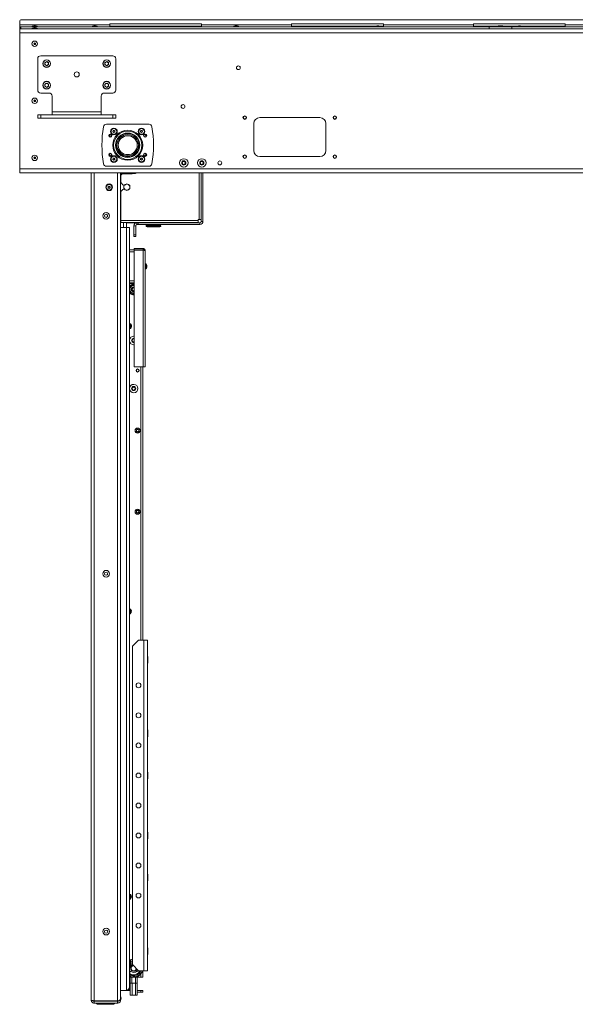
# Paper-space layout 'CHRT9-RES DOWN' of a CAD drawing. Units: millimetres. Extents: x 100 to 11610, y 255 to 9874.
# Drawn here: x 580 to 1505, y 5408 to 7047 of the extents above; entities that cross this region are included whole.
import ezdxf

# ---------------------------------------------------------------- set-up
doc = ezdxf.new("R2010")
doc.units = ezdxf.units.MM

psp = doc.layouts.new('CHRT9-RES DOWN')

# ---------------------------------------------------------------- linework, layer by layer
at = {"color": 7, "linetype": 'Continuous', "lineweight": 18}
for p, q in [((579.57, 7038.66), (579.57, 7045.16)), ((579.57, 7038.66), (729.57, 7038.66)), ((579.57, 7035.16), (579.57, 7038.66)), ((579.57, 7032.16), (579.57, 7035.16)), ((579.57, 7035.16), (581.57, 7035.16)), ((579.57, 7032.16), (2244.57, 7032.16)), ((579.57, 7025.16), (579.57, 7032.16)), ((581.57, 7047.16), (2242.57, 7047.16)), ((581.57, 7035.16), (581.57, 7032.16)), ((1361.57, 7035.16), (581.57, 7035.16)), ((600.07, 7035.36), (600.07, 7035.16)), ((600.07, 7032.36), (600.07, 7032.16)), ((606.07, 7036.87), (603.07, 7036.87)), ((606.07, 7033.87), (603.07, 7033.87)), ((609.07, 7035.16), (609.07, 7035.36)), ((609.07, 7032.16), (609.07, 7032.36)), ((700.07, 7035.36), (700.07, 7035.16)), ((706.07, 7036.87), (703.07, 7036.87)), ((709.07, 7035.16), (709.07, 7035.36)), ((882.57, 7040.16), (729.57, 7040.16)), ((729.57, 7040.16), (729.57, 7038.66)), ((729.57, 7038.66), (729.57, 7035.16)), ((729.57, 7036.66), (882.57, 7036.66)), ((882.57, 7040.16), (882.57, 7038.66)), ((882.57, 7038.66), (1032.57, 7038.66)), ((882.57, 7035.16), (882.57, 7038.66)), ((935.91, 7035.36), (935.91, 7035.16)), ((941.91, 7036.87), (938.91, 7036.87)), ((944.91, 7035.16), (944.91, 7035.36)), ((1185.57, 7040.16), (1032.57, 7040.16)), ((1032.57, 7040.16), (1032.57, 7038.66)), ((1032.57, 7038.66), (1032.57, 7035.16)), ((1032.57, 7036.66), (1173.62, 7036.66)), ((1171.74, 7035.36), (1171.74, 7035.16)), ((1177.74, 7036.87), (1174.74, 7036.87)), ((1178.86, 7036.66), (1185.57, 7036.66)), ((1180.74, 7035.16), (1180.74, 7035.36)), ((1185.57, 7040.16), (1185.57, 7038.66)), ((1185.57, 7038.66), (1335.57, 7038.66)), ((1185.57, 7035.16), (1185.57, 7038.66)), ((1488.57, 7040.16), (1335.57, 7040.16)), ((1335.57, 7040.16), (1335.57, 7038.66)), ((1335.57, 7038.66), (1335.57, 7035.16)), ((1335.57, 7036.66), (1376.07, 7036.66)), ((1362.32, 7035.91), (1361.57, 7035.16)), ((1361.57, 7035.16), (1361.57, 7032.16)), ((1399.57, 7035.16), (1361.57, 7035.16)), ((1362.82, 7036.16), (1398.33, 7036.16)), ((1376.57, 7037.16), (1375.57, 7036.16)), ((1376.57, 7037.16), (1384.57, 7037.16)), ((1385.57, 7036.16), (1384.57, 7037.16)), ((1385.07, 7036.66), (1409.45, 7036.66)), ((1399.57, 7035.16), (1398.83, 7035.91)), ((1399.57, 7032.16), (1399.57, 7035.16)), ((2242.57, 7035.16), (1399.57, 7035.16)), ((1407.57, 7035.36), (1407.57, 7035.16)), ((1413.57, 7036.87), (1410.57, 7036.87)), ((1414.7, 7036.66), (1488.57, 7036.66)), ((1416.57, 7035.16), (1416.57, 7035.36)), ((1488.57, 7040.16), (1488.57, 7038.66)), ((1488.57, 7038.66), (1638.57, 7038.66)), ((1488.57, 7035.16), (1488.57, 7038.66)), ((2244.57, 7025.16), (579.57, 7025.16)), ((579.57, 7025.16), (579.57, 6799.16)), ((734.57, 6987.11), (614.57, 6987.11)), ((609.57, 6982.11), (609.57, 6930.01)), ((624.57, 6977.58), (621.52, 6975.82)), ((621.52, 6975.82), (621.52, 6972.3)), ((624.57, 6970.54), (621.52, 6972.3)), ((624.57, 6977.58), (627.62, 6975.82)), ((627.62, 6972.3), (624.57, 6970.54)), ((627.62, 6972.3), (627.62, 6975.82)), ((724.57, 6977.58), (721.52, 6975.82)), ((721.52, 6975.82), (721.52, 6972.3)), ((724.57, 6970.54), (721.52, 6972.3)), ((724.57, 6977.58), (727.62, 6975.82)), ((727.62, 6972.3), (724.57, 6970.54)), ((727.62, 6972.3), (727.62, 6975.82)), ((739.57, 6930.01), (739.57, 6982.11)), ((624.57, 6941.58), (621.52, 6939.82)), ((621.52, 6939.82), (621.52, 6936.3)), ((624.57, 6934.54), (621.52, 6936.3)), ((624.57, 6941.58), (627.62, 6939.82)), ((627.62, 6936.3), (624.57, 6934.54)), ((627.62, 6936.3), (627.62, 6939.82)), ((724.57, 6941.58), (721.52, 6939.82)), ((721.52, 6939.82), (721.52, 6936.3)), ((724.57, 6934.54), (721.52, 6936.3)), ((724.57, 6941.58), (727.62, 6939.82)), ((727.62, 6936.3), (724.57, 6934.54)), ((727.62, 6936.3), (727.62, 6939.82)), ((628.57, 6925.01), (614.57, 6925.01)), ((633.57, 6894.01), (633.57, 6920.01)), ((715.57, 6920.01), (715.57, 6894.01)), ((734.57, 6925.01), (720.57, 6925.01)), ((609.57, 6883.06), (609.57, 6889.06)), ((609.57, 6889.06), (614.57, 6889.06)), ((614.57, 6889.06), (614.57, 6883.06)), ((734.57, 6889.06), (614.57, 6889.06)), ((633.57, 6894.01), (633.57, 6889.06)), ((715.57, 6894.01), (633.57, 6894.01)), ((715.57, 6889.06), (715.57, 6894.01)), ((734.57, 6883.06), (734.57, 6889.06)), ((734.57, 6889.06), (739.57, 6889.06)), ((739.57, 6889.06), (739.57, 6883.06)), ((1079.57, 6884.16), (979.57, 6884.16)), ((614.57, 6883.06), (609.57, 6883.06)), ((734.57, 6883.06), (614.57, 6883.06)), ((795.05, 6873.16), (724.09, 6873.16)), ((739.57, 6883.06), (734.57, 6883.06)), ((969.57, 6874.16), (969.57, 6829.16)), ((1089.57, 6829.16), (1089.57, 6874.16)), ((734.96, 6860.55), (735.27, 6862.26)), ((736.29, 6859.44), (734.96, 6860.55)), ((735.27, 6862.26), (736.89, 6862.85)), ((737.92, 6860.03), (736.29, 6859.44)), ((736.89, 6862.85), (738.22, 6861.73)), ((738.22, 6861.73), (737.92, 6860.03)), ((756.48, 6853.73), (762.67, 6853.73)), ((780.92, 6860.55), (781.23, 6862.26)), ((782.25, 6859.44), (780.92, 6860.55)), ((781.23, 6862.26), (782.86, 6862.85)), ((783.88, 6860.03), (782.25, 6859.44)), ((782.86, 6862.85), (784.18, 6861.73)), ((784.18, 6861.73), (783.88, 6860.03)), ((775.14, 6841.26), (775.14, 6835.06)), ((762.67, 6822.59), (756.48, 6822.59)), ((979.57, 6819.16), (1079.57, 6819.16)), ((724.09, 6803.16), (795.05, 6803.16)), ((734.96, 6814.59), (735.27, 6816.3)), ((736.29, 6813.48), (734.96, 6814.59)), ((735.27, 6816.3), (736.89, 6816.89)), ((737.92, 6814.07), (736.29, 6813.48)), ((736.89, 6816.89), (738.22, 6815.77)), ((738.22, 6815.77), (737.92, 6814.07)), ((780.92, 6814.59), (781.23, 6816.3)), ((782.25, 6813.48), (780.92, 6814.59)), ((781.23, 6816.3), (782.86, 6816.89)), ((783.88, 6814.07), (782.25, 6813.48)), ((782.86, 6816.89), (784.18, 6815.77)), ((784.18, 6815.77), (783.88, 6814.07)), ((850.34, 6809.82), (852.63, 6811.58)), ((850.72, 6806.96), (850.34, 6809.82)), ((853.39, 6805.86), (850.72, 6806.96)), ((852.63, 6811.58), (855.3, 6810.48)), ((855.68, 6807.62), (853.39, 6805.86)), ((855.3, 6810.48), (855.68, 6807.62)), ((880.34, 6809.82), (882.63, 6811.58)), ((880.72, 6806.96), (880.34, 6809.82)), ((883.39, 6805.86), (880.72, 6806.96)), ((882.63, 6811.58), (885.3, 6810.48)), ((885.68, 6807.62), (883.39, 6805.86)), ((885.3, 6810.48), (885.68, 6807.62)), ((2244.57, 6799.16), (579.57, 6799.16)), ((579.57, 6792.16), (579.57, 6799.16)), ((2244.57, 6792.16), (579.57, 6792.16)), ((652.07, 6792.16), (652.07, 6792.06)), ((657.07, 6792.06), (652.07, 6792.06)), ((657.07, 6792.06), (657.07, 6792.16)), ((657.17, 6792.06), (657.07, 6792.06)), ((657.17, 6792.06), (657.17, 6792.16)), ((687.07, 6792.16), (687.07, 6792.06)), ((692.07, 6792.06), (687.07, 6792.06)), ((692.07, 6792.06), (692.07, 6792.16)), ((698.57, 5415.26), (698.57, 6792.16)), ((747.57, 5415.97), (747.57, 6792.16)), ((748.07, 6776.75), (748.07, 6787.42)), ((751.07, 6790.42), (764.07, 6790.42)), ((756.37, 6790.42), (756.37, 6792.16)), ((768.57, 6790.69), (768.57, 6792.16)), ((770.57, 6790.98), (770.57, 6792.16)), ((881.95, 6711.32), (881.95, 6792.16)), ((884.95, 6711.32), (884.95, 6792.16)), ((727.07, 6769.03), (728.57, 6769.89)), ((728.57, 6769.89), (730.07, 6769.03)), ((748.07, 6783.33), (747.57, 6783.33)), ((748.66, 6775.34), (751.49, 6772.51)), ((754.1, 6771.92), (752.9, 6771.92)), ((758.13, 6774.19), (755.61, 6772.78)), ((763.1, 6771.26), (760.61, 6772.73)), ((727.07, 6767.3), (727.07, 6769.03)), ((728.57, 6766.43), (727.07, 6767.3)), ((730.07, 6767.3), (728.57, 6766.43)), ((730.07, 6769.03), (730.07, 6767.3)), ((747.57, 6753.33), (747.62, 6753.33)), ((747.62, 6753.33), (748.07, 6753.33)), ((748.07, 6712.67), (748.07, 6760.09)), ((751.49, 6764.34), (748.66, 6761.51)), ((752.9, 6764.92), (754.17, 6764.92)), ((753.04, 6765.58), (755.53, 6764.12)), ((758.01, 6762.65), (760.53, 6764.07)), ((748.07, 6748.49), (747.57, 6749.12)), ((748.07, 6717.16), (747.57, 6717.16)), ((747.57, 6713.66), (748.07, 6713.66)), ((748.07, 6712.67), (877.07, 6712.67)), ((748.07, 6709.42), (748.07, 6712.67)), ((877.07, 6709.42), (748.07, 6709.42)), ((757.57, 6709.42), (757.57, 6701.16)), ((774.17, 6709.16), (757.57, 6709.16)), ((772.85, 6704.12), (769.85, 6704.12)), ((769.85, 6689.22), (769.85, 6704.12)), ((772.85, 6689.22), (772.85, 6704.12)), ((774.95, 6706.22), (774.95, 6709.22)), ((774.95, 6709.22), (776.95, 6709.22)), ((776.95, 6706.22), (774.95, 6706.22)), ((776.95, 6709.22), (776.95, 6706.22)), ((776.95, 6709.22), (879.85, 6709.22)), ((776.95, 6706.22), (879.85, 6706.22)), ((790.02, 6704.16), (790.02, 6703.16)), ((791.02, 6705.16), (813.52, 6705.16)), ((814.52, 6703.16), (814.52, 6704.16)), ((853.74, 6709.42), (852.73, 6709.22)), ((877.07, 6714.42), (878.82, 6714.42)), ((877.07, 6712.67), (877.07, 6714.42)), ((877.07, 6712.67), (877.07, 6709.42)), ((881.95, 6714.42), (878.82, 6714.42)), ((879.85, 6709.22), (879.85, 6706.22)), ((881.95, 6711.32), (884.95, 6711.32)), ((747.57, 6701.16), (757.47, 6701.16)), ((757.47, 6701.16), (757.47, 5431.16)), ((757.47, 6701.16), (762.57, 6701.16)), ((762.57, 6701.16), (762.57, 5436.26)), ((769.85, 6689.22), (772.85, 6689.22)), ((769.85, 6686.22), (769.85, 6689.22)), ((772.85, 6689.22), (772.85, 6686.22)), ((790.02, 6703.16), (791.75, 6702.16)), ((790.02, 6703.16), (814.52, 6703.16)), ((812.79, 6702.16), (791.75, 6702.16)), ((812.79, 6702.16), (814.52, 6703.16)), ((772.85, 6686.22), (769.85, 6686.22)), ((762.57, 6664.16), (770.57, 6664.16)), ((770.57, 6664.16), (770.57, 6666.16)), ((770.57, 6666.16), (785.32, 6666.16)), ((785.32, 6664.16), (770.57, 6664.16)), ((770.57, 6469.16), (770.57, 6663.45)), ((785.32, 6663.45), (770.57, 6663.45)), ((781.57, 6664.16), (781.57, 6663.45)), ((785.32, 6666.16), (785.32, 6664.16)), ((785.32, 6663.45), (785.32, 6469.16)), ((788.57, 6662.91), (788.57, 6469.16)), ((790.12, 6640.66), (788.57, 6640.66)), ((791.34, 6638.65), (791.36, 6638.66)), ((788.57, 6632.66), (790.12, 6632.66)), ((791.59, 6637.18), (791.34, 6637.18)), ((791.34, 6636.15), (791.59, 6636.15)), ((791.36, 6634.67), (791.34, 6634.68)), ((791.59, 6637.53), (791.59, 6637.18)), ((791.59, 6636.15), (791.59, 6635.79)), ((770.57, 6609.16), (762.57, 6609.16)), ((762.57, 6608.16), (770.57, 6608.16)), ((769.57, 6605.67), (770.57, 6605.09)), ((766.69, 6598.01), (768, 6600.58)), ((768.26, 6595.59), (766.69, 6598.01)), ((768, 6600.58), (770.57, 6600.72)), ((770.57, 6595.71), (768.26, 6595.59)), ((764.12, 6541.16), (762.57, 6541.16)), ((762.57, 6533.16), (764.12, 6533.16)), ((765.59, 6538.06), (765.59, 6538.17)), ((765.59, 6537.63), (765.59, 6537.14)), ((765.59, 6536.7), (765.59, 6537.14)), ((765.59, 6536.27), (765.59, 6536.15)), ((767.07, 6514.6), (769.57, 6516.05)), ((767.07, 6511.72), (767.07, 6514.6)), ((769.57, 6510.27), (767.07, 6511.72)), ((769.57, 6516.05), (770.57, 6515.47)), ((770.57, 6510.85), (769.57, 6510.27)), ((785.32, 6469.16), (770.57, 6469.16)), ((784.57, 6469.16), (784.57, 6014.16)), ((788.57, 6469.16), (785.32, 6469.16)), ((767.07, 6434.6), (769.57, 6436.05)), ((767.07, 6431.72), (767.07, 6434.6)), ((769.57, 6430.27), (767.07, 6431.72)), ((769.57, 6436.05), (772.07, 6434.6)), ((772.07, 6431.72), (769.57, 6430.27)), ((772.07, 6434.6), (772.07, 6431.72)), ((774.03, 6364.34), (776.07, 6365.52)), ((774.03, 6364.34), (774.03, 6361.98)), ((776.07, 6360.8), (774.03, 6361.98)), ((776.07, 6365.52), (778.11, 6364.34)), ((776.07, 6360.8), (778.11, 6361.98)), ((778.11, 6361.98), (778.11, 6364.34)), ((776.07, 6230.52), (774.03, 6229.34)), ((774.03, 6229.34), (774.03, 6226.98)), ((776.07, 6230.52), (778.11, 6229.34)), ((778.11, 6226.98), (778.11, 6229.34)), ((776.07, 6225.8), (774.03, 6226.98)), ((778.11, 6226.98), (776.07, 6225.8)), ((764.12, 6066.16), (762.57, 6066.16)), ((762.57, 6058.16), (764.12, 6058.16)), ((765.34, 6064.15), (765.36, 6064.16)), ((765.59, 6062.68), (765.34, 6062.68)), ((765.34, 6061.65), (765.59, 6061.65)), ((765.36, 6060.17), (765.34, 6060.18)), ((765.59, 6063.03), (765.59, 6062.68)), ((765.59, 6061.65), (765.59, 6061.29)), ((777.57, 6014.16), (767.57, 6004.16)), ((767.57, 5474.16), (767.57, 6004.16)), ((777.57, 6014.16), (786.37, 6014.16)), ((786.37, 6014.16), (786.37, 5464.16)), ((786.37, 6014.16), (792.57, 6014.16)), ((792.57, 6014.16), (792.57, 5464.16)), ((792.99, 5987.33), (792.57, 5987.33)), ((792.99, 5987.33), (792.99, 5975.99)), ((792.57, 5975.99), (792.99, 5975.99)), ((792.99, 5864.83), (792.57, 5864.83)), ((792.57, 5853.49), (792.99, 5853.49)), ((792.99, 5864.83), (792.99, 5853.49)), ((792.99, 5794.83), (792.57, 5794.83)), ((792.99, 5794.83), (792.99, 5783.49)), ((792.57, 5783.49), (792.99, 5783.49)), ((792.99, 5694.83), (792.57, 5694.83)), ((792.99, 5694.83), (792.99, 5683.49)), ((792.57, 5683.49), (792.99, 5683.49)), ((792.99, 5624.83), (792.57, 5624.83)), ((792.99, 5624.83), (792.99, 5613.49)), ((792.57, 5613.49), (792.99, 5613.49)), ((764.12, 5591.16), (762.57, 5591.16)), ((765.34, 5589.15), (765.36, 5589.16)), ((762.57, 5583.16), (764.12, 5583.16)), ((765.59, 5587.68), (765.34, 5587.68)), ((765.34, 5586.65), (765.59, 5586.65)), ((765.59, 5588.03), (765.59, 5587.68)), ((765.59, 5586.65), (765.59, 5586.29)), ((792.99, 5502.33), (792.57, 5502.33)), ((792.57, 5490.99), (792.99, 5490.99)), ((792.99, 5502.33), (792.99, 5490.99)), ((762.57, 5482.17), (763.63, 5482.17)), ((762.57, 5477.18), (763.63, 5477.18)), ((763.63, 5482.17), (764.07, 5479.68)), ((763.63, 5477.18), (764.07, 5474.68)), ((764.07, 5482.16), (764.07, 5482.16)), ((764.07, 5479.68), (764.07, 5482.16)), ((764.07, 5474.68), (764.07, 5479.68)), ((764.07, 5472.16), (764.07, 5474.68)), ((762.57, 5472.17), (763.63, 5472.17)), ((762.57, 5472.15), (763.63, 5472.15)), ((762.57, 5463.99), (763.43, 5462.8)), ((764.07, 5472.16), (764.07, 5472.16)), ((764.61, 5468.79), (764.08, 5468.86)), ((765.22, 5463.22), (765.69, 5465.01)), ((767.57, 5474.16), (777.57, 5464.16)), ((768.12, 5473.5), (768.26, 5472.99)), ((773.74, 5465.39), (774.38, 5463.65)), ((776.19, 5463.41), (776.98, 5464.76)), ((786.37, 5464.16), (777.57, 5464.16)), ((784.57, 5464.16), (784.57, 5453.16)), ((792.57, 5464.16), (786.37, 5464.16)), ((762.57, 5453.16), (781.57, 5453.16)), ((763.8, 5443.16), (763.8, 5453.16)), ((763.8, 5443.16), (763.8, 5443.16)), ((763.8, 5423.16), (763.8, 5443.16)), ((765.25, 5443.16), (763.8, 5443.16)), ((766.69, 5443.16), (765.25, 5443.16)), ((766.69, 5443.16), (766.69, 5453.16)), ((766.7, 5443.16), (766.69, 5443.16)), ((766.71, 5443.16), (766.7, 5443.16)), ((766.71, 5423.16), (766.71, 5443.16)), ((769.58, 5443.16), (766.71, 5443.16)), ((772.46, 5443.16), (769.58, 5443.16)), ((772.46, 5443.16), (772.46, 5453.16)), ((772.47, 5443.16), (772.46, 5443.16)), ((772.48, 5443.16), (772.47, 5443.16)), ((772.48, 5423.16), (772.48, 5443.16)), ((773.91, 5443.16), (772.48, 5443.16)), ((775.35, 5443.16), (773.91, 5443.16)), ((775.35, 5443.16), (775.35, 5453.16)), ((775.35, 5423.16), (775.35, 5443.16)), ((781.57, 5453.16), (784.57, 5453.16)), ((757.47, 5431.16), (747.57, 5431.16)), ((759.57, 5431.16), (759.57, 5431.68)), ((762.57, 5431.16), (759.57, 5431.16)), ((762.57, 5436.26), (762.57, 5433.16)), ((762.57, 5433.16), (762.57, 5431.16)), ((775.35, 5431.16), (781.57, 5431.16)), ((775.35, 5428.16), (781.57, 5428.16)), ((781.57, 5428.16), (781.57, 5431.16)), ((781.57, 5431.16), (784.57, 5431.16)), ((784.57, 5428.16), (781.57, 5428.16)), ((784.57, 5431.16), (784.57, 5428.16)), ((703.67, 5413.87), (742.47, 5413.87)), ((703.67, 5410.16), (703.67, 5413.16)), ((703.67, 5413.16), (742.47, 5413.16)), ((703.67, 5410.16), (742.47, 5410.16)), ((707.57, 5410.16), (707.57, 5409.16)), ((707.57, 5409.16), (708.57, 5408.16)), ((707.57, 5409.16), (737.57, 5409.16)), ((736.57, 5408.16), (737.57, 5409.16)), ((737.57, 5409.16), (737.57, 5410.16)), ((742.47, 5413.16), (742.47, 5410.16)), ((747.57, 5415.26), (746.82, 5415.26)), ((747.67, 5422.41), (747.57, 5422.41)), ((747.57, 5415.26), (747.57, 5415.97)), ((747.57, 5415.26), (747.57, 5413.91)), ((747.57, 5413.91), (747.67, 5413.91)), ((747.67, 5422.41), (747.67, 5413.91)), ((766.71, 5423.16), (763.8, 5423.16)), ((772.48, 5423.16), (766.71, 5423.16)), ((775.35, 5423.16), (772.48, 5423.16)), ((736.57, 5408.16), (708.57, 5408.16))]:
    psp.add_line(p, q, dxfattribs=at)
at = {"color": 8, "linetype": 'Continuous', "lineweight": 18}
for p, q in [((600.07, 7035.36), (609.07, 7035.36)), ((600.07, 7032.36), (609.07, 7032.36)), ((606.14, 7036.86), (603.01, 7036.86)), ((606.14, 7033.86), (603.01, 7033.86)), ((700.07, 7035.36), (709.07, 7035.36)), ((706.14, 7036.86), (703.01, 7036.86)), ((935.91, 7035.36), (944.91, 7035.36)), ((941.97, 7036.86), (938.84, 7036.86)), ((1171.74, 7035.36), (1180.74, 7035.36)), ((1177.8, 7036.86), (1174.67, 7036.86)), ((1407.57, 7035.36), (1416.57, 7035.36)), ((1413.64, 7036.86), (1410.51, 7036.86)), ((703.67, 5413.87), (703.67, 6792.16)), ((742.47, 5413.87), (742.47, 6792.16)), ((878.82, 6714.42), (878.82, 6792.16)), ((747.62, 6753.33), (747.57, 6759.16)), ((752.47, 6701.16), (752.47, 6709.42)), ((814.52, 6704.16), (790.02, 6704.16)), ((770.57, 6660.96), (762.57, 6660.96)), ((790.12, 6640.66), (790.12, 6632.66)), ((790.41, 6640.51), (790.41, 6632.81)), ((762.57, 6612.36), (770.57, 6612.36)), ((770.57, 6590.85), (769.57, 6590.27)), ((764.12, 6541.16), (764.12, 6533.16)), ((764.41, 6541.01), (764.41, 6533.31)), ((781.57, 6469.16), (781.57, 6014.16)), ((764.12, 6066.16), (764.12, 6058.16)), ((764.41, 6066.01), (764.41, 6058.31)), ((764.12, 5591.16), (764.12, 5583.16)), ((764.41, 5591.01), (764.41, 5583.31)), ((781.57, 5459.16), (781.57, 5453.16)), ((761.45, 5433.16), (762.57, 5433.16))]:
    psp.add_line(p, q, dxfattribs=at)
at = {"color": 7, "linetype": 'Continuous', "lineweight": 18, "flags": 128}
for points in [[(728.92, 6852.87), (729.16, 6853.36), (730.78, 6856.25)], [(788.36, 6856.25), (789.16, 6854.91), (790.23, 6852.87)], [(730.78, 6820.07), (729.16, 6822.96), (728.92, 6823.45)], [(790.23, 6823.45), (789.16, 6821.41), (788.36, 6820.07)], [(749.36, 6789.89), (748.84, 6791.51), (748.53, 6792.16)], [(749.65, 6792.16), (749.86, 6791.68), (750.29, 6790.32)], [(761.86, 6792.16), (761.95, 6792), (762.65, 6790.42)], [(747.57, 6751.94), (747.59, 6751.95), (748.07, 6752.4)], [(747.57, 6727.21), (747.57, 6727.21), (748.07, 6727.83)], [(765.34, 5585.18), (765.35, 5585.17), (765.35, 5585.17), (765.36, 5585.17), (765.36, 5585.17), (765.36, 5585.17), (765.35, 5585.17), (765.35, 5585.17), (765.34, 5585.18)], [(767.57, 5479), (765.8, 5478.52), (764.07, 5477.72)]]:
    psp.add_lwpolyline(points, dxfattribs=at)
at = {"color": 8, "linetype": 'Continuous', "lineweight": 18, "flags": 128}
for points in [[(731.05, 6856.21), (729.38, 6853.25), (729.1, 6852.67)], [(790.05, 6852.67), (788.94, 6854.78), (788.09, 6856.21)], [(729.1, 6823.66), (729.38, 6823.07), (731.05, 6820.12)], [(788.09, 6820.12), (788.94, 6821.54), (790.05, 6823.66)], [(767.57, 5482.52), (765.53, 5482.09), (764.07, 5481.58)]]:
    psp.add_lwpolyline(points, dxfattribs=at)
at = {"color": 7, "linetype": 'Continuous', "lineweight": 18}
for centre, radius in [((604.57, 7007.16), 4.5), ((604.57, 7007.16), 1.57), ((604.57, 7007.16), 1), ((624.57, 6974.06), 6.5), ((624.57, 6974.06), 6.1), ((724.57, 6974.06), 6.5), ((724.57, 6974.06), 6.1), ((943.88, 6967.22), 3.1), ((674.57, 6956.06), 4.25), ((624.57, 6938.06), 6.5), ((624.57, 6938.06), 6.1), ((724.57, 6938.06), 6.5), ((724.57, 6938.06), 6.1), ((604.57, 6912.16), 4.5), ((604.57, 6912.16), 1.57), ((604.57, 6912.16), 1), ((851.73, 6902.69), 3.1), ((954.57, 6884.16), 3), ((954.57, 6884.16), 2.45), ((1104.57, 6884.16), 3), ((1104.57, 6884.16), 2.45), ((730.57, 6854.16), 2.6), ((730.57, 6854.16), 2.1), ((736.59, 6861.14), 5.6), ((736.59, 6861.14), 4.72), ((759.57, 6838.16), 25), ((759.57, 6838.16), 23.5), ((759.57, 6838.16), 20.25), ((759.57, 6838.16), 20), ((759.57, 6838.16), 19.98), ((759.57, 6838.16), 19.54), ((759.57, 6838.16), 17.88), ((759.57, 6838.16), 15.88), ((782.55, 6861.14), 5.6), ((782.55, 6861.14), 4.72), ((788.57, 6854.16), 2.6), ((788.57, 6854.16), 2.1), ((604.57, 6817.16), 4.5), ((604.57, 6817.16), 1.57), ((730.57, 6822.16), 2.6), ((730.57, 6822.16), 2.1), ((736.59, 6815.18), 5.6), ((736.59, 6815.18), 4.72), ((782.55, 6815.18), 5.6), ((782.55, 6815.18), 4.72), ((788.57, 6822.16), 2.6), ((788.57, 6822.16), 2.1), ((954.57, 6819.16), 3), ((954.57, 6819.16), 2.45), ((1104.57, 6819.16), 3), ((1104.57, 6819.16), 2.45), ((604.57, 6817.16), 1), ((853.01, 6808.72), 7), ((853.01, 6808.72), 3.5), ((883.01, 6808.72), 7), ((883.01, 6808.72), 3.5), ((913.01, 6808.72), 3.25), ((728.57, 6768.16), 5.6), ((728.57, 6768.16), 4.72), ((723.57, 6720.66), 5.6), ((723.57, 6720.66), 2.65), ((776.07, 6463.16), 2.6), ((776.07, 6463.16), 2.5), ((776.07, 6463.16), 2.1), ((776.07, 6463.16), 2.06), ((769.57, 6433.16), 3.5), ((776.07, 6363.16), 4.25), ((776.07, 6363.16), 4), ((776.07, 6228.16), 4.25), ((776.07, 6228.16), 4), ((723.57, 6124.91), 5.6), ((723.57, 6124.91), 2.65), ((777.57, 5939.16), 4), ((777.57, 5889.16), 4), ((777.57, 5839.16), 4), ((777.57, 5789.16), 4), ((777.57, 5739.16), 4), ((777.57, 5689.16), 4), ((777.57, 5639.16), 4), ((777.57, 5589.16), 4), ((777.57, 5539.16), 4), ((723.57, 5529.16), 5.6), ((723.57, 5529.16), 2.65)]:
    psp.add_circle(centre, radius, dxfattribs=at)
for centre, radius, start, end in [((581.57, 7045.16), 2, 90, 180), ((603.07, 7036.37), 0.5, 90, 97.51535), ((603.07, 7033.37), 0.5, 90, 97.51535), ((606.07, 7036.37), 0.5, 82.48465, 90), ((606.07, 7033.37), 0.5, 82.48465, 90), ((703.07, 7036.37), 0.5, 90, 97.51535), ((706.07, 7036.37), 0.5, 82.48465, 90), ((938.91, 7036.37), 0.5, 90, 97.51535), ((941.91, 7036.37), 0.5, 82.48465, 90), ((1174.74, 7036.37), 0.5, 90, 97.51535), ((1177.74, 7036.37), 0.5, 82.48465, 90), ((1410.57, 7036.37), 0.5, 90, 97.51535), ((1413.57, 7036.37), 0.5, 82.48465, 90), ((614.57, 6982.11), 5, 90, 180), ((734.57, 6982.11), 5, 0, 90), ((624.57, 6974.06), 3.05, 120, 180), ((624.57, 6974.06), 3.05, 180, 240), ((624.57, 6974.06), 3.05, 60, 120), ((624.57, 6974.06), 3.05, 240, 300), ((624.57, 6974.06), 3.05, 0, 60), ((624.57, 6974.06), 3.05, 300, 0), ((724.57, 6974.06), 3.05, 120, 180), ((724.57, 6974.06), 3.05, 180, 240), ((724.57, 6974.06), 3.05, 60, 120), ((724.57, 6974.06), 3.05, 240, 300), ((724.57, 6974.06), 3.05, 0, 60), ((724.57, 6974.06), 3.05, 300, 0), ((624.57, 6938.06), 3.05, 120, 180), ((624.57, 6938.06), 3.05, 180, 240), ((624.57, 6938.06), 3.05, 60, 120), ((624.57, 6938.06), 3.05, 240, 300), ((624.57, 6938.06), 3.05, 0, 60), ((624.57, 6938.06), 3.05, 300, 0), ((724.57, 6938.06), 3.05, 120, 180), ((724.57, 6938.06), 3.05, 180, 240), ((724.57, 6938.06), 3.05, 60, 120), ((724.57, 6938.06), 3.05, 240, 300), ((724.57, 6938.06), 3.05, 0, 60), ((724.57, 6938.06), 3.05, 300, 0), ((614.57, 6930.01), 5, 180, 270), ((628.57, 6920.01), 5, 360, 90), ((720.57, 6920.01), 5, 90, 180), ((734.57, 6930.01), 5, 270, 0), ((979.57, 6874.16), 10, 90, 180), ((1079.57, 6874.16), 10, 0, 90), ((901.57, 6838.16), 185, 170.40593, 189.59407), ((724.09, 6868.16), 5, 90, 170.40593), ((795.05, 6868.16), 5, 9.59407, 90), ((617.57, 6838.16), 185, 350.40593, 9.59407), ((736.59, 6861.14), 1.5, 169.92375, 229.92375), ((736.59, 6861.14), 1.5, 109.92375, 169.92375), ((736.59, 6861.14), 1.5, 229.92375, 289.92375), ((736.59, 6861.14), 1.5, 49.92375, 109.92375), ((736.59, 6861.14), 1.5, 289.92375, 349.92375), ((736.59, 6861.14), 1.5, 349.92375, 49.92375), ((782.55, 6861.14), 1.5, 169.92375, 229.92375), ((782.55, 6861.14), 1.5, 109.92375, 169.92375), ((782.55, 6861.14), 1.5, 229.92375, 289.92375), ((782.55, 6861.14), 1.5, 49.92375, 109.92375), ((782.55, 6861.14), 1.5, 289.92375, 349.92375), ((782.55, 6861.14), 1.5, 349.92375, 49.92375), ((979.57, 6829.16), 10, 180, 270), ((1079.57, 6829.16), 10, 270, 0), ((724.09, 6808.16), 5, 189.59407, 270), ((736.59, 6815.18), 1.5, 169.92375, 229.92375), ((736.59, 6815.18), 1.5, 109.92375, 169.92375), ((736.59, 6815.18), 1.5, 229.92375, 289.92375), ((736.59, 6815.18), 1.5, 49.92375, 109.92375), ((736.59, 6815.18), 1.5, 289.92375, 349.92375), ((736.59, 6815.18), 1.5, 349.92375, 49.92375), ((782.55, 6815.18), 1.5, 169.92375, 229.92375), ((782.55, 6815.18), 1.5, 109.92375, 169.92375), ((782.55, 6815.18), 1.5, 229.92375, 289.92375), ((782.55, 6815.18), 1.5, 49.92375, 109.92375), ((782.55, 6815.18), 1.5, 289.92375, 349.92375), ((782.55, 6815.18), 1.5, 349.92375, 49.92375), ((795.05, 6808.16), 5, 270, 350.40593), ((853.01, 6808.72), 2.5, 127.55172, 187.55172), ((853.01, 6808.72), 2.5, 187.55172, 247.55172), ((853.01, 6808.72), 2.5, 67.55172, 127.55172), ((853.01, 6808.72), 2.5, 247.55172, 307.55172), ((853.01, 6808.72), 2.5, 7.55172, 67.55172), ((853.01, 6808.72), 2.5, 307.55172, 7.55172), ((883.01, 6808.72), 2.5, 127.55172, 187.55172), ((883.01, 6808.72), 2.5, 187.55172, 247.55172), ((883.01, 6808.72), 2.5, 67.55172, 127.55172), ((883.01, 6808.72), 2.5, 247.55172, 307.55172), ((883.01, 6808.72), 2.5, 7.55172, 67.55172), ((883.01, 6808.72), 2.5, 307.55172, 7.55172), ((751.07, 6787.42), 3, 90, 180), ((764.07, 6828.42), 38, 270, 287.40629), ((728.57, 6768.16), 1.5, 120, 180), ((728.57, 6768.16), 1.5, 60, 120), ((728.57, 6768.16), 1.5, 0, 60), ((750.07, 6776.75), 2, 180, 225), ((752.9, 6773.92), 2, 225, 270), ((758.07, 6768.42), 5, 119.43567, 179.43567), ((758.07, 6768.42), 5, 59.43567, 119.43567), ((758.07, 6768.42), 5, 359.43567, 59.43567), ((728.57, 6768.16), 1.5, 180, 240), ((728.57, 6768.16), 1.5, 240, 300), ((728.57, 6768.16), 1.5, 300, 0), ((750.07, 6760.09), 2, 135, 180), ((752.9, 6762.92), 2, 90, 135), ((758.07, 6768.42), 5, 179.43567, 239.43567), ((758.07, 6768.42), 5, 239.43567, 299.43567), ((758.07, 6768.42), 5, 299.43567, 359.43567), ((774.95, 6704.12), 5.1, 90, 180), ((774.95, 6704.12), 2.1, 90, 180), ((791.02, 6704.16), 1, 90, 180), ((813.52, 6704.16), 1, 0, 90), ((879.85, 6711.32), 5.1, 270, 0), ((879.85, 6711.32), 2.1, 270, 0), ((790.12, 6640.3), 0.36, 36.35837, 90), ((785.17, 6636.66), 6.5, 17.86258, 36.35837), ((785.17, 6636.66), 6.48, 7.69676, 17.83513), ((790.12, 6633.02), 0.36, 270, 323.64163), ((785.17, 6636.66), 6.5, 323.64163, 342.13742), ((784.18, 6636.66), 7.18, 355.88569, 4.11431), ((785.17, 6636.66), 6.48, 342.16487, 352.30324), ((769.57, 6598.16), 8.95, 83.58484, 141.45043), ((769.57, 6598.16), 8.95, 218.54957, 276.41516), ((769.57, 6598.16), 6.5, 120, 180), ((769.57, 6598.16), 6.5, 180, 240), ((769.57, 6598.16), 4, 75.52249, 180), ((769.57, 6598.16), 4, 180, 284.47751), ((769.57, 6598.16), 3.4, 72.89536, 180), ((769.57, 6598.16), 3.4, 180, 287.10464), ((769.57, 6598.16), 6.5, 81.15012, 120), ((769.57, 6598.16), 6.5, 240, 278.84988), ((769.57, 6598.16), 2.5, 153.06005, 213.06005), ((769.57, 6598.16), 2.5, 93.06005, 153.06005), ((769.57, 6598.16), 2.5, 213.06005, 273.06005), ((769.57, 6598.16), 2.5, 66.42182, 93.06005), ((769.57, 6598.16), 2.5, 273.06005, 293.57818), ((764.12, 6540.8), 0.36, 36.35837, 90), ((759.17, 6537.16), 6.5, 8.93123, 36.35837), ((764.12, 6533.52), 0.36, 270, 323.64163), ((759.17, 6537.16), 6.5, 323.64163, 351.06877), ((760.85, 6537.41), 4.81, 9.08593, 20.80419), ((763.35, 6538.85), 2.01, 352.22528, 7.77472), ((760.85, 6536.87), 4.81, 9.08593, 20.80419), ((763.49, 6537.69), 2.17, 328.29723, 345.30667), ((760.18, 6536.11), 5.17, 355.15364, 4.84636), ((763.49, 6536.82), 2.17, 328.29723, 345.30667), ((760.9, 6537.44), 4.75, 345.63367, 350.94602), ((769.57, 6513.16), 7, 81.78679, 179.32909), ((769.57, 6513.16), 7, 180.67091, 278.21321), ((769.57, 6513.16), 3.5, 73.39845, 286.60155), ((769.57, 6513.16), 2.5, 120, 180), ((769.57, 6513.16), 2.5, 180, 240), ((769.57, 6513.16), 2.5, 66.42182, 120), ((769.57, 6513.16), 2.5, 240, 293.57818), ((769.57, 6433.16), 7, 0, 179.32909), ((769.57, 6433.16), 7, 180.67091, 0), ((769.57, 6433.16), 2.5, 120, 180), ((769.57, 6433.16), 2.5, 180, 240), ((769.57, 6433.16), 2.5, 60, 120), ((769.57, 6433.16), 2.5, 240, 300), ((769.57, 6433.16), 2.5, 0, 60), ((769.57, 6433.16), 2.5, 300, 0), ((776.07, 6363.16), 2.04, 120, 180), ((776.07, 6363.16), 2.04, 180, 240), ((776.07, 6363.16), 2.04, 60, 120), ((776.07, 6363.16), 2.04, 240, 300), ((776.07, 6363.16), 2.04, 0, 60), ((776.07, 6363.16), 2.04, 300, 0), ((776.07, 6228.16), 2.04, 120, 180), ((776.07, 6228.16), 2.04, 60, 120), ((776.07, 6228.16), 2.04, 0, 60), ((776.07, 6228.16), 2.04, 180, 240), ((776.07, 6228.16), 2.04, 240, 300), ((776.07, 6228.16), 2.04, 300, 0), ((764.12, 6065.8), 0.36, 36.35837, 90), ((759.17, 6062.16), 6.5, 17.86258, 36.35837), ((764.12, 6058.52), 0.36, 270, 323.64163), ((759.17, 6062.16), 6.5, 323.64163, 342.13742), ((759.17, 6062.16), 6.48, 7.69676, 17.83513), ((758.18, 6062.16), 7.18, 355.88569, 4.11431), ((759.17, 6062.16), 6.48, 342.16487, 352.30324), ((764.12, 5590.8), 0.36, 36.35837, 90), ((759.17, 5587.16), 6.5, 17.86258, 36.35837), ((759.17, 5587.16), 6.48, 7.69676, 17.83513), ((764.12, 5583.52), 0.36, 270, 323.64163), ((759.17, 5587.16), 6.5, 323.64163, 342.13742), ((758.18, 5587.16), 7.18, 355.88569, 4.11431), ((759.17, 5587.16), 6.48, 342.16487, 352.30324), ((769.57, 5468.16), 15, 97.66226, 111.50822), ((769.57, 5468.16), 12.52, 99.18836, 116.04542), ((769.57, 5468.16), 11, 100.47568, 119.99711), ((769.57, 5468.16), 8.15, 104.2054, 132.43767), ((769.57, 5468.16), 11, 230.48204, 338.67631), ((769.57, 5468.16), 11.02, 230.58913, 295.16787), ((764.22, 5463.48), 1.04, 221.14178, 345.23268), ((764.15, 5469.38), 0.519, 167.37555, 262.73268), ((769.57, 5468.16), 6.08, 110.58981, 167.37555), ((769.57, 5468.16), 5, 100.5501, 180), ((769.57, 5468.16), 5, 180, 349.4499), ((769.57, 5468.16), 7, 229.52421, 315.94116), ((767.62, 5473.36), 0.519, 15.23268, 110.58981), ((769.57, 5468.16), 11.02, 295.16787, 338.72702), ((775.35, 5464.01), 1.04, 200.23268, 324.32358), ((769.57, 5468.16), 12.53, 295.16787, 341.3757), ((769.57, 5468.16), 15, 295.16787, 344.53399), ((769.57, 5468.16), 12.53, 236.02412, 295.16787), ((769.57, 5468.16), 15, 242.18393, 295.16787), ((706.57, 5417.16), 4, 235.40877, 270), ((738.57, 5417.16), 4, 270, 304.59123), ((738.09, 5418.16), 10.48, 336.08683, 23.91317)]:
    psp.add_arc(centre, radius, start, end, dxfattribs=at)
at = {"color": 8, "linetype": 'Continuous', "lineweight": 18}
for centre, radius, start, end in [((769.57, 6598.16), 8.54, 83.27779, 145.01819), ((769.57, 6598.16), 8.54, 214.98181, 276.72221), ((769.57, 5468.16), 4.5, 96.05756, 180), ((769.57, 5468.16), 4.5, 180, 353.94244), ((769.57, 5468.16), 14.5, 295.16787, 343.98661), ((769.57, 5468.16), 14.5, 241.13644, 295.16787)]:
    psp.add_arc(centre, radius, start, end, dxfattribs=at)
at = {"color": 7, "linetype": 'Continuous', "lineweight": 18}
for centre, major_axis, start_param, end_param in [((604.57, 7035.36), (-4.5, 0), 5.0676827, 6.2831853), ((604.57, 7032.36), (-4.5, 0), 5.0676827, 6.2831853), ((604.57, 7035.36), (4.5, 0), 0, 1.2155026), ((604.57, 7032.36), (4.5, 0), 0, 1.2155026), ((704.57, 7035.36), (-4.5, 0), 5.0676827, 6.2831853), ((704.57, 7035.36), (4.5, 0), 0, 1.2155026), ((940.41, 7035.36), (-4.5, 0), 5.0676827, 6.2831853), ((940.41, 7035.36), (4.5, 0), 0, 1.2155026), ((1176.24, 7035.36), (-4.5, 0), 5.0676827, 6.2831853), ((1176.24, 7035.36), (4.5, 0), 0, 1.2155026), ((1412.07, 7035.36), (-4.5, 0), 5.0676827, 6.2831853), ((1412.07, 7035.36), (4.5, 0), 0, 1.2155026)]:
    psp.add_ellipse(centre, major_axis=major_axis, ratio=0.3555556, start_param=start_param, end_param=end_param, dxfattribs=at)
for points, knots in [([(1362.33, 7035.89), (1362.35, 7035.9), (1362.38, 7035.92), (1362.71, 7036.1), (1362.82, 7036.16)], [0, 0, 0, 0, 0.68717, 1, 1, 1, 1]), ([(1398.33, 7036.16), (1398.62, 7036), (1398.96, 7035.82), (1398.83, 7035.88), (1398.81, 7035.89)], [0, 0, 0, 0, 0.85038928, 1, 1, 1, 1]), ([(753.1, 6771.36), (753.1, 6771.16), (753.09, 6770.22), (753.08, 6769.24), (753.07, 6768.47)], [0, 0, 0, 0, 0.2110008, 1, 1, 1, 1]), ([(755.61, 6772.78), (755.55, 6772.74), (754.71, 6772.26), (753.87, 6771.79), (753.1, 6771.36)], [0, 0, 0, 0, 0.0702006, 1, 1, 1, 1]), ([(760.61, 6772.73), (760.55, 6772.76), (759.72, 6773.26), (758.89, 6773.74), (758.13, 6774.19)], [0, 0, 0, 0, 0.0702006, 1, 1, 1, 1]), ([(763.07, 6768.37), (763.08, 6769.14), (763.09, 6770.12), (763.1, 6771.06), (763.1, 6771.26)], [0, 0, 0, 0, 0.7889992, 1, 1, 1, 1]), ([(753.07, 6768.47), (753.07, 6768.24), (753.06, 6767.27), (753.05, 6766.32), (753.04, 6765.58)], [0, 0, 0, 0, 0.23184927, 1, 1, 1, 1]), ([(755.53, 6764.12), (755.59, 6764.08), (756.43, 6763.59), (757.25, 6763.1), (758.01, 6762.65)], [0, 0, 0, 0, 0.0702006, 1, 1, 1, 1]), ([(760.53, 6764.07), (760.59, 6764.1), (761.44, 6764.58), (762.27, 6765.05), (763.04, 6765.49)], [0, 0, 0, 0, 0.0702006, 1, 1, 1, 1]), ([(763.04, 6765.49), (763.05, 6766.22), (763.06, 6767.17), (763.07, 6768.15), (763.07, 6768.37)], [0, 0, 0, 0, 0.7681507, 1, 1, 1, 1]), ([(786.49, 6663.33), (786.49, 6663.35), (786.45, 6663.53), (786.22, 6663.81), (785.82, 6664.11), (785.49, 6664.14), (785.32, 6664.16)], [0, 0, 0, 0, 0.0419586, 0.3613057, 0.6806529, 1, 1, 1, 1]), ([(762.73, 6602.11), (763.01, 6602.26), (764.38, 6603.04), (766.7, 6604.37), (768.68, 6605.53), (769.57, 6606.06)], [0, 0, 0, 0, 0.1209642, 0.6068258, 1, 1, 1, 1]), ([(766.32, 6603.79), (767.18, 6604.29), (768.29, 6604.93), (769.33, 6605.53), (769.57, 6605.67)], [0, 0, 0, 0, 0.7690072, 1, 1, 1, 1]), ([(769.57, 6605.67), (769.57, 6605.67), (769.57, 6605.68), (769.57, 6605.77), (769.57, 6605.89), (769.57, 6606), (769.57, 6606.06), (769.57, 6606.06)], [0, 0, 0, 0, 0.2361684, 0.4713674, 0.7324146, 0.9931471, 1, 1, 1, 1]), ([(763.07, 6601.91), (763.07, 6601.92), (763.06, 6601.92), (762.98, 6601.97), (762.88, 6602.03), (762.78, 6602.08), (762.74, 6602.11), (762.73, 6602.11)], [0, 0, 0, 0, 0.23616843, 0.4713674, 0.73241458, 0.99314714, 1, 1, 1, 1]), ([(762.73, 6594.21), (762.74, 6594.53), (762.75, 6596.11), (762.76, 6598.78), (762.74, 6601.08), (762.73, 6602.11)], [0, 0, 0, 0, 0.1209642, 0.6068258, 1, 1, 1, 1]), ([(763.07, 6594.41), (763.07, 6594.41), (763.06, 6594.4), (762.98, 6594.36), (762.88, 6594.3), (762.78, 6594.24), (762.74, 6594.21), (762.73, 6594.21)], [0, 0, 0, 0, 0.2361684, 0.4713674, 0.7324146, 0.9931471, 1, 1, 1, 1]), ([(769.57, 6590.27), (769.3, 6590.43), (767.94, 6591.23), (765.63, 6592.57), (763.63, 6593.71), (762.73, 6594.21)], [0, 0, 0, 0, 0.1209642, 0.6068258, 1, 1, 1, 1]), ([(763.07, 6601.91), (763.53, 6602.18), (764.45, 6602.71), (765.56, 6603.35), (766.19, 6603.71), (766.32, 6603.79)], [0, 0, 0, 0, 0.43479385, 0.87984767, 1, 1, 1, 1]), ([(763.07, 6601.91), (763.07, 6601.6), (763.07, 6600.4), (763.07, 6599.11), (763.07, 6598.16)], [0, 0, 0, 0, 0.2638982, 1, 1, 1, 1]), ([(763.07, 6598.16), (763.07, 6598), (763.07, 6596.81), (763.07, 6595.54), (763.07, 6594.5), (763.07, 6594.41)], [0, 0, 0, 0, 0.127944, 0.9273558, 1, 1, 1, 1]), ([(766.32, 6592.53), (765.46, 6593.03), (764.35, 6593.67), (763.31, 6594.27), (763.07, 6594.41)], [0, 0, 0, 0, 0.7690072, 1, 1, 1, 1]), ([(769.57, 6590.66), (769.12, 6590.92), (768.19, 6591.45), (767.08, 6592.09), (766.46, 6592.45), (766.32, 6592.53)], [0, 0, 0, 0, 0.4347938, 0.8798477, 1, 1, 1, 1]), ([(770.57, 6591.23), (770.48, 6591.18), (770.13, 6590.98), (769.81, 6590.79), (769.57, 6590.66)], [0, 0, 0, 0, 0.2669459, 1, 1, 1, 1]), ([(769.57, 6590.27), (769.57, 6590.27), (769.57, 6590.32), (769.57, 6590.43), (769.57, 6590.55), (769.57, 6590.64), (769.57, 6590.65), (769.57, 6590.66)], [0, 0, 0, 0, 0.0068529, 0.2675854, 0.5286326, 0.7638316, 1, 1, 1, 1]), ([(765.59, 6536.27), (765.51, 6536.27), (765.4, 6536.27), (765.3, 6536.28), (765.27, 6536.28)], [0, 0, 0, 0, 0.80455905, 1, 1, 1, 1]), ([(764.07, 5482.16), (764.02, 5482.16), (763.94, 5482.17), (763.68, 5482.17), (763.63, 5482.17)], [0, 0, 0, 0, 0.78899924, 1, 1, 1, 1]), ([(764.07, 5479.68), (764.07, 5479.62), (764.07, 5478.78), (763.84, 5477.95), (763.63, 5477.18)], [0, 0, 0, 0, 0.07020058, 1, 1, 1, 1]), ([(764.07, 5474.68), (764.07, 5474.62), (764.07, 5473.77), (763.84, 5472.94), (763.63, 5472.17)], [0, 0, 0, 0, 0.0702006, 1, 1, 1, 1]), ([(763.63, 5472.17), (763.68, 5472.17), (763.94, 5472.17), (764.02, 5472.16), (764.07, 5472.16)], [0, 0, 0, 0, 0.2110008, 1, 1, 1, 1]), ([(764.07, 5472.16), (764.07, 5472.16), (764.05, 5472.16), (763.81, 5472.15), (763.63, 5472.15)], [0, 0, 0, 0, 0.2318493, 1, 1, 1, 1]), ([(757.47, 5431.16), (757.97, 5431.2), (759.06, 5431.3), (760.59, 5432.1), (761.82, 5433.4), (762.48, 5434.88), (762.55, 5435.87), (762.57, 5436.26)], [0, 0, 0, 0, 0.1877236, 0.4089807, 0.6302506, 0.8515204, 1, 1, 1, 1]), ([(703.67, 5413.87), (703.17, 5413.96), (702.08, 5414.14), (700.57, 5414.44), (699.36, 5414.74), (698.68, 5415.01), (698.6, 5415.19), (698.57, 5415.26)], [0, 0, 0, 0, 0.1888336, 0.40672, 0.6246118, 0.8425036, 1, 1, 1, 1]), ([(698.57, 5415.26), (698.62, 5414.76), (698.71, 5413.67), (699.5, 5412.16), (700.78, 5410.94), (702.25, 5410.27), (703.25, 5410.19), (703.67, 5410.16)], [0, 0, 0, 0, 0.1888336, 0.40672, 0.6246118, 0.8425036, 1, 1, 1, 1]), ([(701.91, 5414.18), (701.97, 5414.07), (702.16, 5413.73), (702.71, 5413.35), (703.27, 5413.17), (703.6, 5413.16), (703.67, 5413.16)], [0, 0, 0, 0, 0.1804454, 0.538753, 0.8970603, 1, 1, 1, 1]), ([(747.57, 5415.97), (747.53, 5415.84), (747.44, 5415.55), (746.64, 5415.11), (745.34, 5414.65), (743.86, 5414.23), (742.87, 5413.97), (742.47, 5413.87)], [0, 0, 0, 0, 0.1852438, 0.4071632, 0.6290979, 0.8510324, 1, 1, 1, 1]), ([(742.47, 5410.16), (742.97, 5410.2), (744.05, 5410.3), (745.58, 5411.09), (746.81, 5412.4), (747.48, 5413.88), (747.54, 5414.86), (747.57, 5415.26)], [0, 0, 0, 0, 0.1852438, 0.4071632, 0.6290979, 0.8510324, 1, 1, 1, 1]), ([(742.47, 5413.16), (742.77, 5413.2), (743.35, 5413.28), (744.03, 5413.76), (744.25, 5414.19), (744.34, 5414.38)], [0, 0, 0, 0, 0.38182187, 0.73675849, 1, 1, 1, 1])]:
    psp.add_open_spline(points, degree=3, knots=knots, dxfattribs=at)
for points in [[(788.57, 6662.91), (788.52, 6663.34), (788.43, 6664.19), (787.67, 6665.26), (786.6, 6666.01), (785.75, 6666.11), (785.32, 6666.16)], [(785.32, 6663.45), (785.75, 6663.41), (786.6, 6663.32), (787.67, 6663.18), (788.43, 6663.05), (788.52, 6662.96), (788.57, 6662.91)], [(762.57, 5436.26), (762.5, 5435.84), (762.34, 5434.99), (761.16, 5433.71), (759.48, 5432.44), (758.14, 5431.59), (757.47, 5431.16)]]:
    psp.add_open_spline(points, degree=3, dxfattribs=at)
at = {"color": 8, "linetype": 'Continuous', "lineweight": 18}
psp.add_open_spline([(769.57, 6606.06), (769.84, 6605.9), (770.17, 6605.7), (770.51, 6605.51), (770.57, 6605.47)], degree=3, knots=[0, 0, 0, 0, 0.8182858, 1, 1, 1, 1], dxfattribs=at)

doc.saveas('drawing.dxf')
